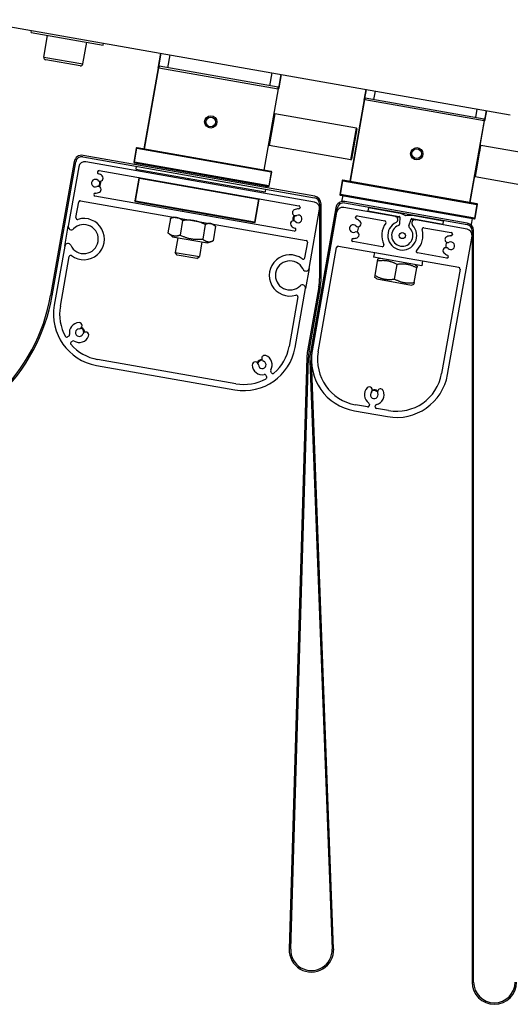
# Model space of a CAD drawing. Units: millimetres. Extents: x -30797 to 2174848, y -36110 to 7592.
# Drawn here: x -18093 to -17932, y -29985 to -29662 of the extents above; entities that cross this region are included whole.
import ezdxf

# ---------------------------------------------------------------- set-up
doc = ezdxf.new("R2010")
doc.units = ezdxf.units.MM
doc.header["$LTSCALE"] = 5
doc.layers.add('system', color=120, linetype='Continuous', lineweight=25)

msp = doc.modelspace()

# ---------------------------------------------------------------- linework, layer by layer
at = {"layer": 'system'}
for p, q in [((-18305.59, -29627.61), (-17932.16, -29693.45)), ((-18089, -29666.46), (-18088.88, -29665.81)), ((-18089, -29666.46), (-18065.36, -29670.63)), ((-18084.83, -29674.51), (-18083.58, -29667.42)), ((-18072.03, -29676.76), (-18070.78, -29669.67)), ((-18065.36, -29670.63), (-18065.25, -29669.98)), ((-18084.83, -29674.51), (-18072.03, -29676.76)), ((-18046.54, -29673.28), (-18047.32, -29677.71)), ((-18047.29, -29677.63), (-18046.52, -29673.28)), ((-18043.57, -29673.81), (-18044.31, -29678.04)), ((-18072.96, -29677.41), (-18084.18, -29675.43)), ((-18047.37, -29678.01), (-18052.06, -29704.6)), ((-18051.86, -29704.63), (-18047.17, -29678.04)), ((-18047.37, -29678.01), (-18047.32, -29677.71)), ((-18047.17, -29678.04), (-18047.37, -29678.01)), ((-18047.09, -29677.55), (-18047.17, -29678.04)), ((-18047.17, -29678.04), (-18008.18, -29684.92)), ((-18008.09, -29684.42), (-18047.09, -29677.55)), ((-18010.86, -29683.93), (-18010.12, -29679.7)), ((-18007.16, -29680.22), (-18007.93, -29684.57)), ((-18007.93, -29684.66), (-18007.15, -29680.23)), ((-18008.18, -29684.92), (-18008.09, -29684.42)), ((-18007.93, -29684.66), (-18007.98, -29684.95)), ((-18008.18, -29684.92), (-18012.86, -29711.51)), ((-18012.67, -29711.54), (-18007.98, -29684.95)), ((-18008.18, -29684.92), (-18007.98, -29684.95)), ((-17979.37, -29685.12), (-17979.9, -29688.12)), ((-17979.87, -29688.04), (-17979.36, -29685.13)), ((-17979.67, -29687.96), (-17979.76, -29688.45)), ((-17940.67, -29694.84), (-17979.67, -29687.96)), ((-17976.4, -29685.65), (-17976.9, -29688.45)), ((-17979.96, -29688.42), (-17984.68, -29715.21)), ((-17984.48, -29715.24), (-17979.76, -29688.45)), ((-17979.96, -29688.42), (-17979.9, -29688.12)), ((-17979.76, -29688.45), (-17979.96, -29688.42)), ((-17979.76, -29688.45), (-17940.76, -29695.33)), ((-18009.21, -29693.11), (-18011.04, -29703.45)), ((-17982.53, -29697.82), (-18009.21, -29693.11)), ((-17943.45, -29694.35), (-17942.95, -29691.55)), ((-17940.51, -29695.07), (-17939.98, -29692.07)), ((-17940, -29692.07), (-17940.51, -29694.98)), ((-17940.76, -29695.33), (-17945.48, -29722.12)), ((-17945.29, -29722.15), (-17940.56, -29695.37)), ((-17940.76, -29695.33), (-17940.67, -29694.84)), ((-17940.76, -29695.33), (-17940.56, -29695.37)), ((-17940.51, -29695.07), (-17940.56, -29695.37)), ((-17984.35, -29708.16), (-17982.53, -29697.82)), ((-17982.36, -29698.05), (-17984.12, -29707.99)), ((-17984.35, -29708.16), (-18011.04, -29703.45)), ((-17915.1, -29708.14), (-17941.78, -29703.44)), ((-18072.07, -29707.2), (-17996.24, -29720.57)), ((-17996.16, -29720.08), (-18071.98, -29706.71)), ((-18054.56, -29704.36), (-18055.36, -29708.89)), ((-18055.16, -29708.92), (-18054.36, -29704.39)), ((-18054.36, -29704.39), (-18054.56, -29704.36)), ((-18054.32, -29704.2), (-18054.36, -29704.39)), ((-18054.36, -29704.39), (-18010.44, -29712.14)), ((-18010.4, -29711.94), (-18054.32, -29704.2)), ((-17942.58, -29706.85), (-17942.59, -29706.85)), ((-18074.88, -29708.74), (-18082.6, -29752.56)), ((-18082.11, -29752.65), (-18074.38, -29708.83)), ((-18073.41, -29710.48), (-18076.82, -29729.85)), ((-17996.24, -29722.05), (-18071.09, -29708.86)), ((-18055.36, -29708.89), (-18055.16, -29708.92)), ((-18055.16, -29708.92), (-18055.19, -29709.12)), ((-18055.19, -29709.12), (-18011.27, -29716.86)), ((-18011.24, -29716.67), (-18055.16, -29708.92)), ((-18054.59, -29710.29), (-18054.75, -29711.23)), ((-18054.4, -29709.26), (-18054.5, -29709.79)), ((-17943.18, -29710.3), (-17943.2, -29710.3)), ((-18067.3, -29712.15), (-18067.29, -29712.06)), ((-18066.71, -29711.66), (-18001.32, -29723.19)), ((-18054.75, -29711.23), (-18012.41, -29718.69)), ((-18010.44, -29712.14), (-18011.24, -29716.67)), ((-18011.04, -29716.7), (-18010.24, -29712.17)), ((-18010.44, -29712.14), (-18010.4, -29711.94)), ((-18010.24, -29712.17), (-18010.44, -29712.14)), ((-17916.92, -29718.49), (-17943.61, -29713.78)), ((-18053.74, -29714.15), (-18055.06, -29721.63)), ((-18054.87, -29721.67), (-18053.55, -29714.18)), ((-18053.74, -29714.15), (-18053.51, -29713.99)), ((-18053.55, -29714.18), (-18053.74, -29714.15)), ((-18053.51, -29713.99), (-18053.55, -29714.18)), ((-18053.55, -29714.18), (-18014.55, -29721.06)), ((-18037.52, -29714.27), (-18037.6, -29714.76)), ((-18029.64, -29715.66), (-18029.73, -29716.15)), ((-18012.06, -29716.73), (-18012.15, -29717.26)), ((-18011.27, -29716.86), (-18011.24, -29716.67)), ((-18011.24, -29716.67), (-18011.04, -29716.7)), ((-17987.18, -29714.97), (-17987.97, -29719.5)), ((-17987.78, -29719.53), (-17986.98, -29715)), ((-17986.98, -29715), (-17987.18, -29714.97)), ((-17986.94, -29714.81), (-17986.98, -29715)), ((-17986.98, -29715), (-17943.06, -29722.75)), ((-17943.02, -29722.55), (-17986.94, -29714.81)), ((-18002.9, -29731.54), (-18068.08, -29720.05)), ((-18012.24, -29717.75), (-18012.41, -29718.69)), ((-17987.97, -29719.5), (-17987.78, -29719.53)), ((-17987.78, -29719.53), (-17987.81, -29719.73)), ((-17987.81, -29719.73), (-17943.89, -29727.48)), ((-17943.85, -29727.28), (-17987.78, -29719.53)), ((-17987.02, -29719.87), (-17987.37, -29721.84)), ((-18074.3, -29727.09), (-18073.4, -29721.95)), ((-18072.82, -29721.55), (-17998.96, -29734.57)), ((-18055.06, -29721.63), (-18054.87, -29721.67)), ((-18054.9, -29721.86), (-18055.06, -29721.63)), ((-18054.87, -29721.67), (-18054.9, -29721.86)), ((-18054.9, -29721.86), (-18015.9, -29728.74)), ((-18015.87, -29728.54), (-18054.87, -29721.67)), ((-18014.55, -29721.06), (-18015.87, -29728.54)), ((-18015.67, -29728.58), (-18014.35, -29721.09)), ((-18014.55, -29721.06), (-18014.51, -29720.86)), ((-18014.35, -29721.09), (-18014.55, -29721.06)), ((-18014.51, -29720.86), (-18014.35, -29721.09)), ((-17994.59, -29722.54), (-17994.59, -29747.03)), ((-17994.09, -29747.03), (-17994.09, -29722.54)), ((-17987.37, -29721.84), (-17987.37, -29721.84)), ((-17986.44, -29722.3), (-17946.31, -29729.38)), ((-17946.23, -29728.88), (-17986.35, -29721.81)), ((-17943.06, -29722.75), (-17943.85, -29727.28)), ((-17943.66, -29727.31), (-17942.86, -29722.78)), ((-17943.06, -29722.75), (-17943.02, -29722.55)), ((-17942.86, -29722.78), (-17943.06, -29722.75)), ((-18039.34, -29724.61), (-18039.43, -29725.1)), ((-18031.46, -29726), (-18031.55, -29726.49)), ((-18000.91, -29723.77), (-18000.93, -29723.85)), ((-17998.04, -29743.74), (-17994.62, -29724.37)), ((-17989.25, -29723.84), (-17997.59, -29771.15)), ((-17997.1, -29771.24), (-17988.75, -29723.92)), ((-17989.01, -29725.36), (-17996.99, -29770.66)), ((-17969.78, -29726.72), (-17986.69, -29723.74)), ((-17982.22, -29726.56), (-17973.23, -29728.14)), ((-17978.59, -29723.89), (-17978.77, -29724.88)), ((-17978.77, -29724.88), (-17968.5, -29726.69)), ((-17968.25, -29725.72), (-17978.59, -29723.89)), ((-17969.78, -29726.72), (-17968.34, -29726.97)), ((-17953.97, -29728.24), (-17964.32, -29726.41)), ((-18077.98, -29736.41), (-18076.82, -29729.85)), ((-18043.37, -29727.33), (-18044.21, -29732.09)), ((-18042.28, -29726.93), (-18043.18, -29727.26)), ((-18039.39, -29728.04), (-18040.23, -29732.79)), ((-18032.01, -29729.34), (-18032.84, -29734.1)), ((-18029.49, -29729.19), (-18028.76, -29729.8)), ((-18028.61, -29729.94), (-18029.44, -29734.69)), ((-18015.9, -29728.74), (-18015.87, -29728.54)), ((-18015.67, -29728.58), (-18015.9, -29728.74)), ((-18015.87, -29728.54), (-18015.67, -29728.58)), ((-17982.81, -29727.06), (-17982.8, -29726.96)), ((-17968.34, -29726.89), (-17968.42, -29729.24)), ((-17965.37, -29729.77), (-17964.64, -29727.55)), ((-17964.67, -29727.62), (-17963.23, -29727.87)), ((-17964.42, -29727.41), (-17954.15, -29729.22)), ((-17946.31, -29730.86), (-17963.23, -29727.87)), ((-17954.15, -29729.22), (-17953.97, -29728.24)), ((-17945.28, -29729.26), (-17945.02, -29729.31)), ((-17944.68, -29727.34), (-17945.02, -29729.31)), ((-17943.89, -29727.48), (-17943.85, -29727.28)), ((-17943.85, -29727.28), (-17943.66, -29727.31)), ((-18042.71, -29733.36), (-18044.06, -29732.23)), ((-17960.47, -29730.39), (-17951.48, -29731.98)), ((-17952.68, -29778.47), (-17944.69, -29733.17)), ((-17951.07, -29732.56), (-17951.09, -29732.65)), ((-17944.66, -29731.35), (-17944.66, -29977.41)), ((-17944.16, -29977.41), (-17944.16, -29731.35)), ((-18077.98, -29736.41), (-18081.39, -29755.78)), ((-18042.71, -29733.36), (-18031.29, -29735.37)), ((-18040.94, -29733.67), (-18041.79, -29738.47)), ((-18033.06, -29735.06), (-18033.91, -29739.86)), ((-18031.29, -29735.37), (-18029.64, -29734.77)), ((-17998.55, -29735.15), (-17999.46, -29740.29)), ((-17974.11, -29736.62), (-17983.68, -29734.93)), ((-18041.79, -29738.47), (-18033.91, -29739.86)), ((-18041.16, -29739.36), (-18041.79, -29738.47)), ((-18034.79, -29740.48), (-18041.16, -29739.36)), ((-17995.03, -29771.01), (-17989, -29736.83)), ((-17988.42, -29736.43), (-17949.03, -29743.37)), ((-17976.6, -29738.51), (-17976.88, -29740.09)), ((-17952.97, -29740.34), (-17962.54, -29738.66)), ((-18079.42, -29756.13), (-18076.55, -29739.86)), ((-18034.79, -29740.48), (-18033.91, -29739.86)), ((-17961.12, -29742.87), (-17976.88, -29740.09)), ((-17976.41, -29746.08), (-17975.57, -29741.32)), ((-17975.57, -29741.32), (-17975.47, -29740.75)), ((-17974.71, -29740.47), (-17975.47, -29740.75)), ((-17970.01, -29747.2), (-17969.17, -29742.45)), ((-17963.29, -29742.48), (-17962.67, -29743)), ((-17960.85, -29741.29), (-17961.12, -29742.87)), ((-17998.04, -29743.74), (-17999.19, -29750.3)), ((-17976.51, -29746.65), (-17976.41, -29746.08)), ((-17963.61, -29748.33), (-17962.77, -29743.58)), ((-17962.67, -29743), (-17962.77, -29743.58)), ((-17948.62, -29743.95), (-17954.65, -29778.13)), ((-17975.89, -29747.17), (-17976.51, -29746.65)), ((-17975.89, -29747.17), (-17964.47, -29749.18)), ((-17964.47, -29749.18), (-17963.71, -29748.91)), ((-17963.61, -29748.33), (-17963.71, -29748.91)), ((-18002.61, -29769.67), (-17999.19, -29750.3)), ((-17994.83, -29749.72), (-17998.52, -29770.69)), ((-17998.03, -29770.77), (-17994.33, -29749.81)), ((-18001.71, -29753.05), (-18004.58, -29769.32)), ((-18076.61, -29765.89), (-18077.04, -29766.18)), ((-18075.89, -29767.82), (-18075.47, -29767.52)), ((-18021.95, -29781.49), (-18067.26, -29773.5)), ((-17998.75, -29772.93), (-18004.53, -29966.64)), ((-18004.04, -29966.65), (-17998.25, -29772.95)), ((-17997.75, -29773.95), (-17990.47, -29966.6)), ((-17989.97, -29966.58), (-17997.25, -29773.93)), ((-18067.6, -29775.47), (-18022.3, -29783.46)), ((-18010.26, -29777.96), (-18010.56, -29777.53)), ((-18012.2, -29778.68), (-18011.9, -29779.11)), ((-17983.2, -29790.35), (-17972.37, -29792.26)), ((-17978.92, -29789.08), (-17982.86, -29788.38)), ((-17978.28, -29788.32), (-17978.34, -29788.67)), ((-17976.37, -29789.02), (-17976.31, -29788.66)), ((-17972.02, -29790.29), (-17975.96, -29789.6))]:
    msp.add_line(p, q, dxfattribs=at)
for centre, radius in [((-18030.19, -29695.76), 2), ((-18030.19, -29695.76), 1.57), ((-17962.78, -29706.17), 2), ((-17962.78, -29706.17), 1.57), ((-17967.5, -29732.96), 1)]:
    msp.add_circle(centre, radius, dxfattribs=at)
for centre, radius, start, end in [((-18084.04, -29674.65), 0.8, 170.0003, 260.0003), ((-18072.82, -29676.63), 0.8, 260.0003, 350.0003), ((-18047.12, -29677.74), 0.2, 80.0003, 170.0003), ((-18008.12, -29684.62), 0.2, 350.0003, 80.0003), ((-17979.71, -29688.16), 0.2, 80.0003, 170.0003), ((-18009.25, -29693.31), 0.2, 80.0003, 170.0003), ((-17940.71, -29695.04), 0.2, 350.0003, 80.0003), ((-17982.56, -29698.01), 0.2, 350.0003, 80.0003), ((-18011, -29703.25), 0.2, 170.0003, 260.0003), ((-18072.41, -29709.17), 2.5, 80.0003, 170.0003), ((-18072.41, -29709.17), 2, 80.0003, 170.0003), ((-18054.36, -29704.39), 0.2, 80.0003, 170.0003), ((-18071.44, -29710.83), 2, 80.0003, 170.0003), ((-18055.16, -29708.92), 0.2, 170.0003, 260.0003), ((-17984.31, -29707.96), 0.2, 260.0003, 350.0003), ((-18066.81, -29712.23), 0.5, 170.0003, 252.338), ((-18066.8, -29712.15), 0.5, 80.0003, 170.0003), ((-18066.4, -29714.18), 1, 226.3881, 46.3881), ((-18067.95, -29715.81), 3.25, 46.3881, 72.338), ((-18010.44, -29712.14), 0.2, 350.0003, 80.0003), ((-18067.95, -29715.81), 1.25, 46.3881, 293.6125), ((-18067.05, -29717.87), 1, 293.6125, 113.6125), ((-18067.95, -29715.81), 1.45, 312.7337, 27.2669), ((-18067.95, -29715.81), 1.75, 318.8213, 21.1793), ((-18011.24, -29716.67), 0.2, 260.0003, 350.0003), ((-17986.98, -29715), 0.2, 80.0003, 170.0003), ((-18067.99, -29719.56), 0.5, 89.3671, 260.0003), ((-18067.95, -29715.81), 3.25, 269.3671, 293.6125), ((-17996.59, -29722.54), 2.5, 0.0003, 80.0003), ((-17987.78, -29719.53), 0.2, 170.0003, 260.0003), ((-18072.91, -29722.04), 0.5, 80.0003, 170.0003), ((-18001.4, -29723.68), 0.5, 350.0003, 80.0003), ((-17996.59, -29722.54), 2, 0.0003, 80.0003), ((-17996.59, -29724.02), 2, 350.0003, 80.0003), ((-17986.78, -29724.27), 2.5, 80.0003, 170.0003), ((-17986.78, -29724.27), 2, 80.0003, 170.0003), ((-17943.06, -29722.75), 0.2, 350.0003, 80.0003), ((-18002.47, -29725.45), 1, 113.6125, 293.6125), ((-18001.57, -29727.51), 1.75, 138.8212, 201.1793), ((-18001.57, -29727.51), 1.45, 132.7337, 207.2668), ((-18001.57, -29727.51), 3.25, 87.6625, 113.6125), ((-18001.57, -29727.51), 1.25, 226.3881, 113.6125), ((-18001.42, -29723.76), 0.5, 267.6625, 350.0003), ((-17987.04, -29725.71), 2, 80.0003, 170.0003), ((-17982.31, -29727.05), 0.5, 80.0003, 170.0003), ((-17969.96, -29727.73), 1.03, 295.164, 80.0003), ((-17968.54, -29726.89), 0.2, 358.0237, 80.0003), ((-17968.99, -29729.9), 4.25, 51.9278, 80.0003), ((-17965.05, -29730.6), 4.25, 80.0003, 108.0728), ((-18075.81, -29730.03), 1.03, 170.0003, 314.8366), ((-18071.74, -29734.13), 4.75, 205.164, 134.8366), ((-18071.74, -29734.13), 6.75, 233.3672, 106.6334), ((-18073.81, -29727.18), 0.5, 170.0003, 286.6334), ((-18003.12, -29729.14), 1, 46.3881, 226.3881), ((-18001.57, -29727.51), 3.25, 226.3881, 250.6335), ((-17983.55, -29730.69), 1.25, 46.3881, 293.6125), ((-17982.32, -29727.14), 0.5, 170.0003, 250.8956), ((-17982, -29729.06), 1, 226.3881, 46.3881), ((-17983.55, -29730.69), 3.25, 46.3881, 70.8956), ((-17967.5, -29732.96), 6.75, 143.3672, 205.8886), ((-17973.32, -29728.63), 0.5, 323.3672, 80.0003), ((-17967.5, -29732.96), 4.75, 115.164, 44.8366), ((-17967.5, -29732.96), 3.5, 110.7285, 49.2721), ((-17968.92, -29729.22), 0.5, 290.7285, 358.0237), ((-17964.89, -29729.93), 0.5, 161.9768, 229.2721), ((-17964.45, -29727.61), 0.2, 80.0003, 161.9768), ((-17963.4, -29728.89), 1.03, 80.0003, 224.8366), ((-17946.66, -29731.35), 2, 0.0003, 80.0003), ((-17946.66, -29731.35), 2.5, 0.0003, 80.0003), ((-17943.85, -29727.28), 0.2, 260.0003, 350.0003), ((-18002.82, -29731.05), 0.5, 260.0003, 70.6335), ((-17982.65, -29732.75), 1, 293.6125, 113.6125), ((-17983.59, -29730.63), 1.7, 316.7615, 19.6326), ((-17967.5, -29732.96), 6.75, 314.112, 16.6334), ((-17960.55, -29730.88), 0.5, 80.0003, 196.6334), ((-17951.64, -29736.31), 3.25, 89.105, 113.6125), ((-17951.58, -29732.56), 0.5, 269.105, 350.0003), ((-17951.57, -29732.47), 0.5, 350.0003, 80.0003), ((-17946.66, -29732.83), 2, 350.0003, 80.0003), ((-18076.97, -29736.58), 1.03, 25.164, 170.0003), ((-17999.04, -29735.06), 0.5, 350.0003, 80.0003), ((-17988.51, -29736.92), 0.5, 80.0003, 170.0003), ((-17983.59, -29734.44), 0.5, 89.3671, 260.0003), ((-17983.55, -29730.69), 3.25, 269.3671, 293.6125), ((-17974.02, -29736.12), 0.5, 260.0003, 25.8886), ((-17952.54, -29734.25), 1, 113.6125, 293.6125), ((-17951.58, -29736.27), 1.7, 140.368, 203.2391), ((-17951.64, -29736.31), 1.25, 226.3881, 113.6125), ((-18076.06, -29739.94), 0.5, 53.3672, 170.0003), ((-18004.28, -29746.02), 6.75, 53.3672, 286.6334), ((-17962.45, -29738.16), 0.5, 134.112, 260.0003), ((-17953.19, -29737.94), 1, 46.3881, 226.3881), ((-17951.64, -29736.31), 3.25, 226.3881, 250.6335), ((-17952.89, -29739.85), 0.5, 260.0003, 70.6335), ((-18004.28, -29746.02), 4.75, 27.8639, 314.8366), ((-17999.95, -29740.2), 0.5, 233.3672, 350.0003), ((-18004.28, -29746.02), 4.75, 25.164, 27.8639), ((-17999.05, -29743.56), 1.03, 205.164, 350.0003), ((-17949.12, -29743.87), 0.5, 350.0003, 80.0003), ((-18000.2, -29750.12), 1.03, 350.0003, 134.8366), ((-18010.09, -29747.03), 15.5, 350.0003, 0.0003), ((-18010.09, -29747.03), 16, 350.0003, 0.0003), ((-18002.2, -29752.97), 0.5, 350.0003, 106.6334), ((-18141.69, -29742.14), 60, 313.8133, 350.0003), ((-18141.69, -29742.14), 60.5, 313.8133, 350.0003), ((-18064.65, -29758.73), 17, 170.0003, 260.0003), ((-18064.65, -29758.73), 15, 170.0003, 209.0625), ((-18073.22, -29764.73), 3.25, 91.3881, 191.4221), ((-18073.28, -29762.48), 1, 271.3881, 91.3881), ((-18076.9, -29765.48), 0.5, 305.0003, 11.4221), ((-18073.22, -29764.73), 1.25, 91.3881, 338.6125), ((-18073.19, -29764.71), 1.45, 357.8738, 72.1267), ((-18073.19, -29764.71), 1.75, 3.4847, 66.5158), ((-18071.13, -29765.55), 1, 338.6125, 158.6125), ((-18077.33, -29765.77), 0.5, 209.0625, 305.0003), ((-18075.6, -29768.23), 0.5, 125.0003, 220.9381), ((-18064.65, -29758.73), 15, 220.9381, 260.0003), ((-18075.18, -29767.93), 0.5, 58.5785, 125.0003), ((-18073.22, -29764.73), 3.25, 238.5785, 338.6125), ((-18019.35, -29766.72), 17, 260.0003, 350.0003), ((-18019.35, -29766.72), 15, 310.9381, 350.0003), ((-17983.14, -29773.4), 15.62, 170.0003, 178.2903), ((-17983.14, -29773.4), 15.12, 170.0003, 178.2903), ((-17983.14, -29773.4), 14.62, 171.1674, 182.1647), ((-17983.14, -29773.4), 14.12, 171.1878, 182.1647), ((-17980.25, -29773.61), 17, 170.0003, 260.0003), ((-17980.25, -29773.61), 15, 170.0003, 260.0003), ((-18015.6, -29775.35), 1, 1.3881, 181.3881), ((-18013.37, -29775.26), 1.75, 93.4847, 156.5158), ((-18013.37, -29775.26), 1.45, 87.8738, 162.1267), ((-18013.35, -29775.29), 1.25, 181.3881, 68.6125), ((-18012.53, -29773.2), 1, 68.6125, 248.6125), ((-18013.35, -29775.29), 3.25, 328.5785, 68.6125), ((-18013.35, -29775.29), 3.25, 181.3881, 281.4221), ((-18010.15, -29777.25), 0.5, 148.5785, 215.0003), ((-18009.85, -29777.67), 0.5, 215.0003, 310.9381), ((-17969.42, -29775.52), 15, 260.0003, 350.0003), ((-18019.35, -29766.72), 15, 260.0003, 299.0625), ((-18012.6, -29778.97), 0.5, 35.0003, 101.4221), ((-18012.31, -29779.39), 0.5, 299.0625, 35.0003), ((-17969.42, -29775.52), 17, 260.0003, 350.0003), ((-17976.69, -29785.1), 3.25, 136.3881, 236.4221), ((-17978.32, -29783.55), 1, 316.3881, 136.3881), ((-17976.69, -29785.1), 1.25, 136.3881, 23.6125), ((-17976.7, -29785.15), 1.45, 42.4049, 117.5956), ((-17976.7, -29785.15), 1.7, 48.591, 111.4095), ((-17976.69, -29785.1), 3.25, 283.5785, 23.6125), ((-17974.63, -29784.2), 1, 23.6125, 203.6125), ((-17978.77, -29788.23), 0.5, 350.0003, 56.4221), ((-17978.83, -29788.59), 0.5, 260.0003, 350.0003), ((-17975.88, -29789.11), 0.5, 170.0003, 260.0003), ((-17975.81, -29788.75), 0.5, 103.5785, 170.0003), ((-17997.25, -29966.85), 7.29, 178.2903, 2.1647), ((-17997.25, -29966.85), 6.79, 178.2903, 2.1647), ((-17937.37, -29977.41), 7.29, 180.0003, 0.0003), ((-17937.37, -29977.41), 6.79, 180.0003, 0.0003)]:
    msp.add_arc(centre, radius, start, end, dxfattribs=at)
for centre, major_axis, start_param, end_param in [((-17942.89, -29708.57), (0.88, 4.97), 3.141593, 6.283185), ((-17942.7, -29708.61), (-0.91, -5.17), 0, 3.141593), ((-17942.89, -29708.57), (-0.4, -2.27), 6.283185, 9.424778)]:
    msp.add_ellipse(centre, major_axis=major_axis, ratio=0.008727, start_param=start_param, end_param=end_param, dxfattribs=at)
for points, knots in [([(-17942.01, -29703.58), (-17942.01, -29703.58), (-17942.01, -29703.57), (-17942.01, -29703.56), (-17942, -29703.55), (-17941.98, -29703.52), (-17941.98, -29703.51), (-17941.96, -29703.49), (-17941.95, -29703.48), (-17941.92, -29703.46), (-17941.91, -29703.46), (-17941.87, -29703.44), (-17941.85, -29703.44), (-17941.82, -29703.44), (-17941.8, -29703.44), (-17941.78, -29703.44)], [1.57083022, 1.57083022, 1.57083022, 1.57083022, 1.57440996, 1.57440996, 1.5884279, 1.5884279, 1.59413885, 1.59413885, 1.5988723, 1.5988723, 1.60409462, 1.60409462, 1.61033362, 1.61033362, 1.61549839, 1.61549839, 1.61549839, 1.61549839]), ([(-17943.28, -29710.81), (-17943.28, -29710.81), (-17943.28, -29710.81), (-17943.28, -29710.81), (-17943.28, -29710.81), (-17943.28, -29710.78), (-17943.27, -29710.75), (-17943.25, -29710.65), (-17943.23, -29710.55), (-17943.18, -29710.29), (-17943.15, -29710.12), (-17943.08, -29709.74), (-17943.04, -29709.52), (-17942.96, -29709.07), (-17942.92, -29708.82), (-17942.83, -29708.34), (-17942.79, -29708.1), (-17942.71, -29707.64), (-17942.67, -29707.42), (-17942.61, -29707.04), (-17942.58, -29706.87), (-17942.53, -29706.59), (-17942.52, -29706.48), (-17942.5, -29706.39), (-17942.5, -29706.36), (-17942.5, -29706.34), (-17942.5, -29706.34), (-17942.5, -29706.34)], [0.0415303, 0.0415303, 0.0415303, 0.0415303, 0.0415862, 0.0415862, 0.0574755, 0.0574755, 0.0964056, 0.0964056, 0.1614725, 0.1614725, 0.2335795, 0.2335795, 0.3065408, 0.3065408, 0.3796675, 0.3796675, 0.4528379, 0.4528379, 0.5260081, 0.5260081, 0.5991337, 0.5991337, 0.6720877, 0.6720877, 0.7027892, 0.7027892, 0.7187228, 0.7187228, 0.7187228, 0.7187228]), ([(-17943.61, -29713.78), (-17943.63, -29713.78), (-17943.65, -29713.77), (-17943.69, -29713.75), (-17943.71, -29713.73), (-17943.73, -29713.7), (-17943.74, -29713.69), (-17943.76, -29713.65), (-17943.76, -29713.64), (-17943.77, -29713.62), (-17943.77, -29713.61), (-17943.77, -29713.6), (-17943.77, -29713.59), (-17943.77, -29713.58), (-17943.77, -29713.58), (-17943.77, -29713.57)], [0, 0, 0, 0, 0.006815, 0.006815, 0.01347425, 0.01347425, 0.02001059, 0.02001059, 0.02564193, 0.02564193, 0.03029044, 0.03029044, 0.03628403, 0.03628403, 0.04470457, 0.04470457, 0.04470457, 0.04470457])]:
    msp.add_open_spline(points, degree=3, knots=knots, dxfattribs=at)
for points, weights in [([(-18039.39, -29728.04), (-18041.19, -29726.62), (-18043.37, -29727.33)], [1, 1.15470053838, 1]), ([(-18043.37, -29727.33), (-18043.28, -29727.29), (-18043.18, -29727.26)], [1, 1.00702148074, 1.01340558565]), ([(-18032.01, -29729.34), (-18035.51, -29727.62), (-18039.39, -29728.04)], [1, 1.15470053838, 1]), ([(-18028.61, -29729.94), (-18030.12, -29728.57), (-18032.01, -29729.34)], [1, 1.15470053838, 1]), ([(-18044.06, -29732.23), (-18044.13, -29732.16), (-18044.21, -29732.09)], [1.01340558569, 1.00702148076, 1]), ([(-18044.21, -29732.09), (-18042.41, -29733.51), (-18040.23, -29732.79)], [1, 1.15470053838, 1]), ([(-18040.23, -29732.79), (-18036.72, -29734.51), (-18032.84, -29734.1)], [1, 1.15470053838, 1]), ([(-18032.84, -29734.1), (-18031.33, -29735.46), (-18029.44, -29734.69)], [1, 1.15470053838, 1]), ([(-17969.17, -29742.45), (-17972.19, -29740.82), (-17975.57, -29741.32)], [1, 1.15470053838, 1]), ([(-17962.77, -29743.58), (-17965.78, -29741.94), (-17969.17, -29742.45)], [1, 1.15470053838, 1]), ([(-17976.41, -29746.08), (-17973.4, -29747.71), (-17970.01, -29747.2)], [1, 1.15470053838, 1]), ([(-17970.01, -29747.2), (-17967, -29748.84), (-17963.61, -29748.33)], [1, 1.15470053838, 1])]:
    msp.add_rational_spline(points, weights, degree=2, dxfattribs=at)

doc.saveas('drawing.dxf')
